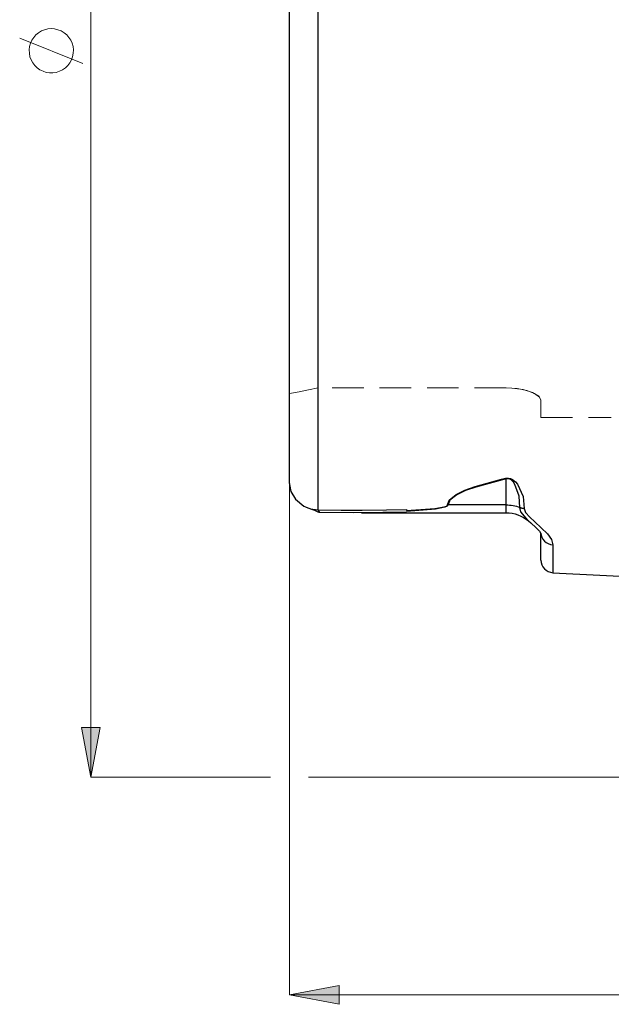
# Model space of a CAD drawing. Extents: x 13 to 827, y 18 to 576.
# Drawn here: x 240 to 307, y 225 to 337 of the extents above; entities that cross this region are included whole.
import ezdxf

# ---------------------------------------------------------------- set-up
doc = ezdxf.new("R2010")
doc.units = 0
doc.header["$MEASUREMENT"] = 0
for name, pattern in [('AI-Linetype-125', [5.4, 3.6, -1.8]), ('AI-Linetype-145', [5.4, 3.6, -1.8]), ('AI-Linetype-146', [5.4, 3.6, -1.8]), ('AI-Linetype-282', [5.4, 3.6, -1.8]), ('AI-Linetype-39', [5.4, 3.6, -1.8]), ('AI-Linetype-43', [5.4, 3.6, -1.8]), ('AI-Linetype-44', [5.4, 3.6, -1.8]), ('AI-Linetype-45', [5.4, 3.6, -1.8]), ('AI-Linetype-46', [5.4, 3.6, -1.8]), ('AI-Linetype-47', [5.4, 3.6, -1.8]), ('AI-Linetype-48', [5.4, 3.6, -1.8]), ('AI-Linetype-54', [5.4, 3.6, -1.8])]:
    doc.linetypes.add(name, pattern=pattern)
doc.layers.add('Ebene 1', color=7, linetype='Continuous', lineweight=0)

msp = doc.modelspace()

# ---------------------------------------------------------------- hatches: boundary and pattern name
at = {"layer": 'Ebene 1', "true_color": 0x400040, "transparency": 33554687}
h = msp.add_hatch(color=208, dxfattribs=at)
h.dxf.hatch_style = 2
edge = h.paths.add_edge_path()
edge.add_spline(control_points=[(248.22, 250.71), (248.22, 250.71), (247.16, 256.38), (247.16, 256.38), (247.16, 256.38), (249.28, 256.38), (249.28, 256.38)], knot_values=[0, 0, 0, 0, 1, 1, 1, 2, 2, 2, 2], degree=3, periodic=0)
edge.add_line((249.28, 256.38), (248.22, 250.71))
edge = h.paths.add_edge_path()
edge.add_spline(control_points=[(248.22, 429.12), (248.22, 429.12), (249.28, 423.45), (249.28, 423.45), (249.28, 423.45), (247.16, 423.45), (247.16, 423.45)], knot_values=[0, 0, 0, 0, 1, 1, 1, 2, 2, 2, 2], degree=3, periodic=0)
edge.add_line((247.16, 423.45), (248.22, 429.12))
h = msp.add_hatch(color=208, dxfattribs=at)
h.dxf.hatch_style = 2
edge = h.paths.add_edge_path()
edge.add_spline(control_points=[(270.84, 225.9), (270.84, 225.9), (276.51, 226.96), (276.51, 226.96), (276.51, 226.96), (276.51, 224.83), (276.51, 224.83)], knot_values=[0, 0, 0, 0, 1, 1, 1, 2, 2, 2, 2], degree=3, periodic=0)
edge.add_line((276.51, 224.83), (270.84, 225.9))
edge = h.paths.add_edge_path()
edge.add_spline(control_points=[(616.38, 225.9), (616.38, 225.9), (610.72, 224.83), (610.72, 224.83), (610.72, 224.83), (610.72, 226.96), (610.72, 226.96)], knot_values=[0, 0, 0, 0, 1, 1, 1, 2, 2, 2, 2], degree=3, periodic=0)
edge.add_line((610.72, 226.96), (616.38, 225.9))
edge = h.paths.add_edge_path()
edge.add_spline(control_points=[(448.14, 269.26), (448.14, 269.26), (449.78, 263.73), (449.78, 263.73), (449.78, 263.73), (447.66, 263.51), (447.66, 263.51)], knot_values=[0, 0, 0, 0, 1, 1, 1, 2, 2, 2, 2], degree=3, periodic=0)
edge.add_line((447.66, 263.51), (448.14, 269.26))
edge = h.paths.add_edge_path()
edge.add_spline(control_points=[(461.64, 245.87), (461.64, 245.87), (456.43, 248.34), (456.43, 248.34), (456.43, 248.34), (457.67, 250.06), (457.67, 250.06)], knot_values=[0, 0, 0, 0, 1, 1, 1, 2, 2, 2, 2], degree=3, periodic=0)
edge.add_line((457.67, 250.06), (461.64, 245.87))

# ---------------------------------------------------------------- linework, layer by layer
at = {"layer": 'Ebene 1', "color": 18, "linetype": 'AI-Linetype-43', "lineweight": 18, "true_color": 0x000000}
msp.add_line((295.5, 295.05), (274.1, 295.05), dxfattribs=at)
at = {"layer": 'Ebene 1', "color": 18, "linetype": 'AI-Linetype-47', "lineweight": 18, "true_color": 0x000000}
msp.add_line((295.5, 295.05), (274.1, 295.05), dxfattribs=at)
at = {"layer": 'Ebene 1', "color": 18, "linetype": 'AI-Linetype-282', "lineweight": 18, "true_color": 0x000000}
msp.add_line((299.47, 291.66), (307.48, 291.66), dxfattribs=at)
at = {"layer": 'Ebene 1', "color": 18, "linetype": 'AI-Linetype-48', "lineweight": 18, "true_color": 0x000000}
msp.add_lwpolyline([(274.1, 295.05), (274.1, 296.6), (274.1, 298.43), (274.1, 300.52), (274.1, 302.86), (274.1, 305.44), (274.1, 308.23), (274.1, 311.23), (274.1, 314.4), (274.1, 317.74), (274.1, 321.22), (274.1, 324.81), (274.1, 328.5), (274.1, 332.27), (274.1, 336.08), (274.1, 339.92)], dxfattribs=at)
at = {"layer": 'Ebene 1', "color": 18, "linetype": 'AI-Linetype-54', "lineweight": 18, "true_color": 0x000000}
msp.add_lwpolyline([(274.1, 339.92), (274.1, 336.08), (274.1, 332.27), (274.1, 328.5), (274.1, 324.81), (274.1, 321.22), (274.1, 317.74), (274.1, 314.4), (274.1, 311.23), (274.1, 308.23), (274.1, 305.44), (274.1, 302.86), (274.1, 300.52), (274.1, 298.43), (274.1, 296.6), (274.1, 295.05)], dxfattribs=at)
at = {"layer": 'Ebene 1', "color": 18, "linetype": 'AI-Linetype-39', "lineweight": 18, "true_color": 0x000000}
msp.add_lwpolyline([(270.84, 337.95), (270.84, 334.03), (270.84, 330.14), (270.84, 326.32), (270.84, 322.57), (270.84, 318.94), (270.84, 315.43), (270.84, 312.08), (270.84, 308.89), (270.84, 305.9), (270.84, 303.12), (270.84, 300.56), (270.84, 298.25), (270.84, 296.19), (270.84, 294.4)], dxfattribs=at)
at = {"layer": 'Ebene 1', "color": 18, "linetype": 'AI-Linetype-146', "lineweight": 18, "true_color": 0x000000}
msp.add_lwpolyline([(270.84, 294.4), (270.84, 296.19), (270.84, 298.25), (270.84, 300.56), (270.84, 303.12), (270.84, 305.9), (270.84, 308.89), (270.84, 312.08), (270.84, 315.43), (270.84, 318.94), (270.84, 322.57), (270.84, 326.32), (270.84, 330.14), (270.84, 334.03), (270.84, 337.95)], dxfattribs=at)
at = {"layer": 'Ebene 1', "color": 18, "linetype": 'AI-Linetype-125', "lineweight": 18, "true_color": 0x000000}
msp.add_lwpolyline([(274.1, 295.05), (273.02, 294.81), (271.93, 294.6), (270.84, 294.4)], dxfattribs=at)
at = {"layer": 'Ebene 1', "color": 18, "linetype": 'AI-Linetype-145', "lineweight": 18, "true_color": 0x000000}
msp.add_lwpolyline([(270.84, 294.4), (271.93, 294.6), (273.02, 294.81), (274.1, 295.05)], dxfattribs=at)
at = {"layer": 'Ebene 1', "color": 18, "linetype": 'AI-Linetype-44', "lineweight": 18, "true_color": 0x000000}
msp.add_lwpolyline([(299.47, 293.67), (299.23, 294.1), (298.52, 294.52), (297.44, 294.85), (296.15, 295.03), (295.5, 295.05)], dxfattribs=at)
at = {"layer": 'Ebene 1', "color": 18, "linetype": 'AI-Linetype-46', "lineweight": 18, "true_color": 0x000000}
msp.add_lwpolyline([(295.5, 295.05), (296.75, 294.97), (297.86, 294.75), (298.74, 294.42), (299.32, 294.01), (299.47, 293.67)], dxfattribs=at)
at = {"layer": 'Ebene 1', "color": 18, "linetype": 'AI-Linetype-45', "lineweight": 18, "true_color": 0x000000}
msp.add_lwpolyline([(299.47, 293.67), (299.47, 292.79), (299.47, 292.16), (299.47, 291.78), (299.47, 291.66), (299.47, 291.78), (299.47, 292.16), (299.47, 292.79), (299.47, 293.67)], dxfattribs=at)
at = {"layer": 'Ebene 1', "color": 208, "lineweight": 18, "true_color": 0x400040}
for points in [[(248.22, 250.71), (248.22, 250.71), (248.22, 429.12), (248.22, 429.12)], [(247.32, 332.01), (247.32, 332.01), (240.12, 334.89), (240.12, 334.89)], [(270.84, 284.15), (270.84, 284.15), (270.84, 225.9), (270.84, 225.9)], [(268.68, 250.71), (268.68, 250.71), (248.22, 250.71), (248.22, 250.71)], [(361.83, 250.71), (361.83, 250.71), (273, 250.71), (273, 250.71)], [(270.84, 225.9), (270.84, 225.9), (616.38, 225.9), (616.38, 225.9)]]:
    msp.add_open_spline(points, degree=3, dxfattribs=at)
at = {"layer": 'Ebene 1', "color": 18, "lineweight": 25, "true_color": 0x000000}
for points, knots in [([(274.07, 398.68), (274.07, 398.68), (274.07, 396.69), (274.07, 396.69), (274.07, 396.69), (274.07, 394.42), (274.07, 394.42), (274.07, 394.42), (274.07, 391.89), (274.07, 391.89), (274.07, 391.89), (274.07, 389.11), (274.07, 389.11), (274.07, 389.11), (274.07, 386.1), (274.07, 386.1), (274.07, 386.1), (274.07, 382.86), (274.07, 382.86), (274.07, 382.86), (274.07, 379.42), (274.07, 379.42), (274.07, 379.42), (274.07, 375.79), (274.07, 375.79), (274.07, 375.79), (274.07, 371.99), (274.07, 371.99), (274.07, 371.99), (274.07, 368.03), (274.07, 368.03), (274.07, 368.03), (274.07, 363.94), (274.07, 363.94), (274.07, 363.94), (274.07, 359.73), (274.07, 359.73), (274.07, 359.73), (274.07, 355.42), (274.07, 355.42), (274.07, 355.42), (274.07, 351.05), (274.07, 351.05), (274.07, 351.05), (274.07, 346.62), (274.07, 346.62), (274.07, 346.62), (274.07, 342.15), (274.07, 342.15), (274.07, 342.15), (274.07, 337.68), (274.07, 337.68), (274.07, 337.68), (274.07, 333.22), (274.07, 333.22), (274.07, 333.22), (274.07, 328.79), (274.07, 328.79), (274.07, 328.79), (274.07, 324.41), (274.07, 324.41), (274.07, 324.41), (274.07, 320.11), (274.07, 320.11), (274.07, 320.11), (274.07, 315.9), (274.07, 315.9), (274.07, 315.9), (274.07, 311.8), (274.07, 311.8), (274.07, 311.8), (274.07, 307.85), (274.07, 307.85), (274.07, 307.85), (274.07, 304.04), (274.07, 304.04), (274.07, 304.04), (274.07, 300.41), (274.07, 300.41), (274.07, 300.41), (274.07, 296.97), (274.07, 296.97), (274.07, 296.97), (274.07, 293.73), (274.07, 293.73), (274.07, 293.73), (274.07, 290.72), (274.07, 290.72), (274.07, 290.72), (274.07, 287.94), (274.07, 287.94), (274.07, 287.94), (274.07, 285.41), (274.07, 285.41), (274.07, 285.41), (274.07, 283.15), (274.07, 283.15), (274.07, 283.15), (274.07, 281.15), (274.07, 281.15)], [0, 0, 0, 0, 1, 1, 1, 2, 2, 2, 3, 3, 3, 4, 4, 4, 5, 5, 5, 6, 6, 6, 7, 7, 7, 8, 8, 8, 9, 9, 9, 10, 10, 10, 11, 11, 11, 12, 12, 12, 13, 13, 13, 14, 14, 14, 15, 15, 15, 16, 16, 16, 17, 17, 17, 18, 18, 18, 19, 19, 19, 20, 20, 20, 21, 21, 21, 22, 22, 22, 23, 23, 23, 24, 24, 24, 25, 25, 25, 26, 26, 26, 27, 27, 27, 28, 28, 28, 29, 29, 29, 30, 30, 30, 31, 31, 31, 32, 32, 32, 33, 33, 33, 33]), ([(270.84, 284.15), (270.84, 284.15), (270.84, 286.03), (270.84, 286.03), (270.84, 286.03), (270.84, 288.18), (270.84, 288.18), (270.84, 288.18), (270.84, 290.57), (270.84, 290.57), (270.84, 290.57), (270.84, 293.2), (270.84, 293.2), (270.84, 293.2), (270.84, 296.05), (270.84, 296.05), (270.84, 296.05), (270.84, 299.12), (270.84, 299.12), (270.84, 299.12), (270.84, 302.39), (270.84, 302.39), (270.84, 302.39), (270.84, 305.83), (270.84, 305.83), (270.84, 305.83), (270.84, 309.45), (270.84, 309.45), (270.84, 309.45), (270.84, 313.2), (270.84, 313.2), (270.84, 313.2), (270.84, 317.09), (270.84, 317.09), (270.84, 317.09), (270.84, 321.09), (270.84, 321.09), (270.84, 321.09), (270.84, 325.18), (270.84, 325.18), (270.84, 325.18), (270.84, 329.34), (270.84, 329.34), (270.84, 329.34), (270.84, 333.55), (270.84, 333.55), (270.84, 333.55), (270.84, 337.79), (270.84, 337.79), (270.84, 337.79), (270.84, 342.04), (270.84, 342.04), (270.84, 342.04), (270.84, 346.28), (270.84, 346.28), (270.84, 346.28), (270.84, 350.49), (270.84, 350.49), (270.84, 350.49), (270.84, 354.65), (270.84, 354.65), (270.84, 354.65), (270.84, 358.74), (270.84, 358.74), (270.84, 358.74), (270.84, 362.74), (270.84, 362.74), (270.84, 362.74), (270.84, 366.63), (270.84, 366.63), (270.84, 366.63), (270.84, 370.39), (270.84, 370.39), (270.84, 370.39), (270.84, 374), (270.84, 374), (270.84, 374), (270.84, 377.44), (270.84, 377.44), (270.84, 377.44), (270.84, 380.71), (270.84, 380.71), (270.84, 380.71), (270.84, 383.78), (270.84, 383.78), (270.84, 383.78), (270.84, 386.63), (270.84, 386.63), (270.84, 386.63), (270.84, 389.27), (270.84, 389.27), (270.84, 389.27), (270.84, 391.66), (270.84, 391.66), (270.84, 391.66), (270.84, 393.8), (270.84, 393.8), (270.84, 393.8), (270.84, 395.68), (270.84, 395.68)], [0, 0, 0, 0, 1, 1, 1, 2, 2, 2, 3, 3, 3, 4, 4, 4, 5, 5, 5, 6, 6, 6, 7, 7, 7, 8, 8, 8, 9, 9, 9, 10, 10, 10, 11, 11, 11, 12, 12, 12, 13, 13, 13, 14, 14, 14, 15, 15, 15, 16, 16, 16, 17, 17, 17, 18, 18, 18, 19, 19, 19, 20, 20, 20, 21, 21, 21, 22, 22, 22, 23, 23, 23, 24, 24, 24, 25, 25, 25, 26, 26, 26, 27, 27, 27, 28, 28, 28, 29, 29, 29, 30, 30, 30, 31, 31, 31, 32, 32, 32, 33, 33, 33, 33]), ([(270.84, 284.15), (270.84, 284.15), (270.84, 284.15), (270.84, 284.15), (270.84, 284.15), (270.84, 284.15), (270.84, 284.15), (270.84, 284.15), (270.84, 284.15), (270.84, 284.15), (270.84, 284.15), (270.84, 284.14), (270.84, 284.14), (270.84, 284.14), (270.84, 284.12), (270.84, 284.12), (270.84, 284.12), (270.84, 284.03), (270.84, 284.03), (270.84, 284.03), (271, 283.23), (271, 283.23), (271, 283.23), (271.51, 282.36), (271.51, 282.36), (271.51, 282.36), (272.46, 281.59), (272.46, 281.59), (272.46, 281.59), (273.25, 281.28), (273.25, 281.28), (273.25, 281.28), (274.07, 281.15), (274.07, 281.15)], [0, 0, 0, 0, 1, 1, 1, 2, 2, 2, 3, 3, 3, 4, 4, 4, 5, 5, 5, 6, 6, 6, 7, 7, 7, 8, 8, 8, 9, 9, 9, 10, 10, 10, 11, 11, 11, 11]), ([(288.83, 281.72), (288.83, 281.72), (289.04, 282.27), (289.04, 282.27), (289.04, 282.27), (289.82, 282.9), (289.82, 282.9), (289.82, 282.9), (290.82, 283.39), (290.82, 283.39), (290.82, 283.39), (291.97, 283.81), (291.97, 283.81), (291.97, 283.81), (294.98, 284.65), (294.98, 284.65), (294.98, 284.65), (295.43, 284.75), (295.43, 284.75)], [0, 0, 0, 0, 1, 1, 1, 2, 2, 2, 3, 3, 3, 4, 4, 4, 5, 5, 5, 6, 6, 6, 6]), ([(295.5, 284.68), (295.5, 284.68), (292.04, 283.76), (292.04, 283.76), (292.04, 283.76), (290.89, 283.35), (290.89, 283.35), (290.89, 283.35), (289.89, 282.87), (289.89, 282.87), (289.89, 282.87), (289.11, 282.25), (289.11, 282.25), (289.11, 282.25), (288.9, 281.72), (288.9, 281.72)], [0, 0, 0, 0, 1, 1, 1, 2, 2, 2, 3, 3, 3, 4, 4, 4, 5, 5, 5, 5]), ([(295.43, 284.75), (295.43, 284.75), (295.6, 284.78), (295.6, 284.78), (295.6, 284.78), (295.79, 284.77), (295.79, 284.77), (295.79, 284.77), (296.02, 284.71), (296.02, 284.71), (296.02, 284.71), (296.22, 284.62), (296.22, 284.62), (296.22, 284.62), (296.57, 284.33), (296.57, 284.33), (296.57, 284.33), (296.79, 284.07), (296.79, 284.07), (296.79, 284.07), (297.43, 282.66), (297.43, 282.66), (297.43, 282.66), (297.56, 281.33), (297.56, 281.33)], [0, 0, 0, 0, 1, 1, 1, 2, 2, 2, 3, 3, 3, 4, 4, 4, 5, 5, 5, 6, 6, 6, 7, 7, 7, 8, 8, 8, 8]), ([(295.5, 284.68), (295.5, 284.68), (295.49, 284.69), (295.49, 284.69), (295.49, 284.69), (295.49, 284.7), (295.49, 284.7), (295.49, 284.7), (295.48, 284.7), (295.48, 284.7), (295.48, 284.7), (295.47, 284.71), (295.47, 284.71), (295.47, 284.71), (295.46, 284.72), (295.46, 284.72), (295.46, 284.72), (295.45, 284.73), (295.45, 284.73), (295.45, 284.73), (295.44, 284.74), (295.44, 284.74), (295.44, 284.74), (295.43, 284.75), (295.43, 284.75)], [0, 0, 0, 0, 1, 1, 1, 2, 2, 2, 3, 3, 3, 4, 4, 4, 5, 5, 5, 6, 6, 6, 7, 7, 7, 8, 8, 8, 8]), ([(297.07, 281.43), (297.07, 281.43), (296.98, 282.71), (296.98, 282.71), (296.98, 282.71), (296.5, 284.05), (296.5, 284.05), (296.5, 284.05), (296.34, 284.3), (296.34, 284.3), (296.34, 284.3), (296.08, 284.56), (296.08, 284.56), (296.08, 284.56), (295.94, 284.64), (295.94, 284.64), (295.94, 284.64), (295.83, 284.68), (295.83, 284.68), (295.83, 284.68), (295.77, 284.7), (295.77, 284.7), (295.77, 284.7), (295.66, 284.7), (295.66, 284.7), (295.66, 284.7), (295.63, 284.7), (295.63, 284.7), (295.63, 284.7), (295.5, 284.68), (295.5, 284.68)], [0, 0, 0, 0, 1, 1, 1, 2, 2, 2, 3, 3, 3, 4, 4, 4, 5, 5, 5, 6, 6, 6, 7, 7, 7, 8, 8, 8, 9, 9, 9, 10, 10, 10, 10]), ([(284.16, 281.09), (284.16, 281.09), (287.4, 281.31), (287.4, 281.31), (287.4, 281.31), (288.46, 281.49), (288.46, 281.49), (288.46, 281.49), (288.71, 281.59), (288.71, 281.59), (288.71, 281.59), (288.8, 281.66), (288.8, 281.66), (288.8, 281.66), (288.83, 281.72), (288.83, 281.72)], [0, 0, 0, 0, 1, 1, 1, 2, 2, 2, 3, 3, 3, 4, 4, 4, 5, 5, 5, 5]), ([(288.9, 281.72), (288.9, 281.72), (288.87, 281.64), (288.87, 281.64), (288.87, 281.64), (288.78, 281.56), (288.78, 281.56), (288.78, 281.56), (288.53, 281.45), (288.53, 281.45), (288.53, 281.45), (287.47, 281.23), (287.47, 281.23), (287.47, 281.23), (284.16, 280.98), (284.16, 280.98)], [0, 0, 0, 0, 1, 1, 1, 2, 2, 2, 3, 3, 3, 4, 4, 4, 5, 5, 5, 5]), ([(288.9, 281.72), (288.9, 281.72), (288.89, 281.72), (288.89, 281.72), (288.89, 281.72), (288.88, 281.72), (288.88, 281.72), (288.88, 281.72), (288.87, 281.72), (288.87, 281.72), (288.87, 281.72), (288.86, 281.72), (288.86, 281.72), (288.86, 281.72), (288.85, 281.72), (288.85, 281.72), (288.85, 281.72), (288.84, 281.72), (288.84, 281.72), (288.84, 281.72), (288.83, 281.72), (288.83, 281.72), (288.83, 281.72), (288.83, 281.72), (288.83, 281.72)], [0, 0, 0, 0, 1, 1, 1, 2, 2, 2, 3, 3, 3, 4, 4, 4, 5, 5, 5, 6, 6, 6, 7, 7, 7, 8, 8, 8, 8]), ([(295.5, 281.72), (295.5, 281.72), (295.7, 281.71), (295.7, 281.71), (295.7, 281.71), (295.9, 281.7), (295.9, 281.7), (295.9, 281.7), (296.1, 281.68), (296.1, 281.68), (296.1, 281.68), (296.3, 281.65), (296.3, 281.65), (296.3, 281.65), (296.5, 281.6), (296.5, 281.6), (296.5, 281.6), (296.69, 281.56), (296.69, 281.56), (296.69, 281.56), (296.88, 281.5), (296.88, 281.5), (296.88, 281.5), (297.07, 281.43), (297.07, 281.43)], [0, 0, 0, 0, 1, 1, 1, 2, 2, 2, 3, 3, 3, 4, 4, 4, 5, 5, 5, 6, 6, 6, 7, 7, 7, 8, 8, 8, 8]), ([(295.5, 280.83), (295.5, 280.83), (295.5, 280.84), (295.5, 280.84), (295.5, 280.84), (295.5, 281.12), (295.5, 281.12), (295.5, 281.12), (295.5, 281.72), (295.5, 281.72)], [0, 0, 0, 0, 1, 1, 1, 2, 2, 2, 3, 3, 3, 3]), ([(272.74, 281.46), (272.74, 281.46), (273.36, 281.23), (273.36, 281.23), (273.36, 281.23), (273.69, 281.11), (273.69, 281.11), (273.69, 281.11), (274.13, 280.9), (274.13, 280.9)], [0, 0, 0, 0, 1, 1, 1, 2, 2, 2, 3, 3, 3, 3]), ([(274.07, 281.15), (274.07, 281.15), (276.73, 281.14), (276.73, 281.14), (276.73, 281.14), (279.13, 281.14), (279.13, 281.14), (279.13, 281.14), (281.87, 281.16), (281.87, 281.16), (281.87, 281.16), (284.16, 281.21), (284.16, 281.21)], [0, 0, 0, 0, 1, 1, 1, 2, 2, 2, 3, 3, 3, 4, 4, 4, 4]), ([(284.16, 280.91), (284.16, 280.91), (281.47, 280.84), (281.47, 280.84), (281.47, 280.84), (278.16, 280.83), (278.16, 280.83), (278.16, 280.83), (274.24, 280.87), (274.24, 280.87)], [0, 0, 0, 0, 1, 1, 1, 2, 2, 2, 3, 3, 3, 3]), ([(284.16, 281.21), (284.16, 281.21), (284.16, 281.19), (284.16, 281.19), (284.16, 281.19), (284.16, 281.18), (284.16, 281.18), (284.16, 281.18), (284.16, 281.16), (284.16, 281.16), (284.16, 281.16), (284.16, 281.15), (284.16, 281.15), (284.16, 281.15), (284.16, 281.13), (284.16, 281.13), (284.16, 281.13), (284.16, 281.12), (284.16, 281.12), (284.16, 281.12), (284.16, 281.1), (284.16, 281.1), (284.16, 281.1), (284.16, 281.09), (284.16, 281.09)], [0, 0, 0, 0, 1, 1, 1, 2, 2, 2, 3, 3, 3, 4, 4, 4, 5, 5, 5, 6, 6, 6, 7, 7, 7, 8, 8, 8, 8]), ([(295.5, 280.83), (295.5, 280.83), (295.85, 280.81), (295.85, 280.81), (295.85, 280.81), (296.19, 280.77), (296.19, 280.77), (296.19, 280.77), (296.53, 280.69), (296.53, 280.69), (296.53, 280.69), (296.86, 280.59), (296.86, 280.59), (296.86, 280.59), (297.18, 280.45), (297.18, 280.45), (297.18, 280.45), (297.49, 280.29), (297.49, 280.29), (297.49, 280.29), (297.78, 280.11), (297.78, 280.11), (297.78, 280.11), (298.06, 279.9), (298.06, 279.9)], [0, 0, 0, 0, 1, 1, 1, 2, 2, 2, 3, 3, 3, 4, 4, 4, 5, 5, 5, 6, 6, 6, 7, 7, 7, 8, 8, 8, 8]), ([(297.07, 281.43), (297.07, 281.43), (297.13, 281.41), (297.13, 281.41), (297.13, 281.41), (297.19, 281.39), (297.19, 281.39), (297.19, 281.39), (297.25, 281.37), (297.25, 281.37), (297.25, 281.37), (297.31, 281.36), (297.31, 281.36), (297.31, 281.36), (297.37, 281.35), (297.37, 281.35), (297.37, 281.35), (297.43, 281.34), (297.43, 281.34), (297.43, 281.34), (297.5, 281.33), (297.5, 281.33), (297.5, 281.33), (297.56, 281.33), (297.56, 281.33)], [0, 0, 0, 0, 1, 1, 1, 2, 2, 2, 3, 3, 3, 4, 4, 4, 5, 5, 5, 6, 6, 6, 7, 7, 7, 8, 8, 8, 8]), ([(298.06, 279.9), (298.06, 279.9), (297.97, 279.97), (297.97, 279.97), (297.97, 279.97), (297.18, 280.92), (297.18, 280.92), (297.18, 280.92), (297.07, 281.43), (297.07, 281.43)], [0, 0, 0, 0, 1, 1, 1, 2, 2, 2, 3, 3, 3, 3]), ([(297.56, 281.33), (297.56, 281.33), (297.71, 280.86), (297.71, 280.86), (297.71, 280.86), (298.19, 280.31), (298.19, 280.31), (298.19, 280.31), (298.78, 279.79), (298.78, 279.79), (298.78, 279.79), (300.22, 278.43), (300.22, 278.43), (300.22, 278.43), (300.66, 277.78), (300.66, 277.78), (300.66, 277.78), (300.82, 277.18), (300.82, 277.18)], [0, 0, 0, 0, 1, 1, 1, 2, 2, 2, 3, 3, 3, 4, 4, 4, 5, 5, 5, 6, 6, 6, 6]), ([(298.06, 279.9), (298.06, 279.9), (298.31, 279.68), (298.31, 279.68), (298.31, 279.68), (298.94, 279.11), (298.94, 279.11), (298.94, 279.11), (299.3, 278.72), (299.3, 278.72), (299.3, 278.72), (299.46, 278.48), (299.46, 278.48), (299.46, 278.48), (299.47, 278.46), (299.47, 278.46)], [0, 0, 0, 0, 1, 1, 1, 2, 2, 2, 3, 3, 3, 4, 4, 4, 5, 5, 5, 5]), ([(299.47, 275.42), (299.47, 275.42), (299.47, 275.46), (299.47, 275.46), (299.47, 275.46), (299.47, 275.77), (299.47, 275.77), (299.47, 275.77), (299.47, 276.39), (299.47, 276.39), (299.47, 276.39), (299.47, 277.31), (299.47, 277.31), (299.47, 277.31), (299.47, 278.53), (299.47, 278.53)], [0, 0, 0, 0, 1, 1, 1, 2, 2, 2, 3, 3, 3, 4, 4, 4, 5, 5, 5, 5]), ([(299.47, 278.49), (299.47, 278.49), (299.5, 278.28), (299.5, 278.28), (299.5, 278.28), (299.57, 278.03), (299.57, 278.03), (299.57, 278.03), (299.7, 277.8), (299.7, 277.8), (299.7, 277.8), (299.86, 277.6), (299.86, 277.6), (299.86, 277.6), (300.06, 277.43), (300.06, 277.43), (300.06, 277.43), (300.3, 277.31), (300.3, 277.31), (300.3, 277.31), (300.55, 277.22), (300.55, 277.22), (300.55, 277.22), (300.82, 277.18), (300.82, 277.18)], [0, 0, 0, 0, 1, 1, 1, 2, 2, 2, 3, 3, 3, 4, 4, 4, 5, 5, 5, 6, 6, 6, 7, 7, 7, 8, 8, 8, 8]), ([(300.82, 277.18), (300.82, 277.18), (300.82, 275.93), (300.82, 275.93), (300.82, 275.93), (300.82, 274.99), (300.82, 274.99), (300.82, 274.99), (300.82, 274.36), (300.82, 274.36), (300.82, 274.36), (300.82, 274.04), (300.82, 274.04), (300.82, 274.04), (300.82, 274), (300.82, 274)], [0, 0, 0, 0, 1, 1, 1, 2, 2, 2, 3, 3, 3, 4, 4, 4, 5, 5, 5, 5]), ([(299.47, 275.42), (299.47, 275.42), (299.5, 275.15), (299.5, 275.15), (299.5, 275.15), (299.57, 274.89), (299.57, 274.89), (299.57, 274.89), (299.7, 274.65), (299.7, 274.65), (299.7, 274.65), (299.86, 274.44), (299.86, 274.44), (299.86, 274.44), (300.06, 274.27), (300.06, 274.27), (300.06, 274.27), (300.3, 274.13), (300.3, 274.13), (300.3, 274.13), (300.55, 274.04), (300.55, 274.04), (300.55, 274.04), (300.82, 274), (300.82, 274)], [0, 0, 0, 0, 1, 1, 1, 2, 2, 2, 3, 3, 3, 4, 4, 4, 5, 5, 5, 6, 6, 6, 7, 7, 7, 8, 8, 8, 8])]:
    msp.add_open_spline(points, degree=3, knots=knots, dxfattribs=at)
at = {"layer": 'Ebene 1', "color": 208, "lineweight": 18, "true_color": 0x400040}
for points, knots in [([(243.72, 335.97), (243.72, 335.97), (243.33, 335.94), (243.33, 335.94), (243.33, 335.94), (242.96, 335.85), (242.96, 335.85), (242.96, 335.85), (242.6, 335.71), (242.6, 335.71), (242.6, 335.71), (242.27, 335.51), (242.27, 335.51), (242.27, 335.51), (241.97, 335.26), (241.97, 335.26), (241.97, 335.26), (241.72, 334.98), (241.72, 334.98), (241.72, 334.98), (241.51, 334.65), (241.51, 334.65), (241.51, 334.65), (241.35, 334.3), (241.35, 334.3), (241.35, 334.3), (241.25, 333.93), (241.25, 333.93), (241.25, 333.93), (241.2, 333.55), (241.2, 333.55), (241.2, 333.55), (241.22, 333.16), (241.22, 333.16), (241.22, 333.16), (241.29, 332.78), (241.29, 332.78), (241.29, 332.78), (241.42, 332.42), (241.42, 332.42), (241.42, 332.42), (241.6, 332.08), (241.6, 332.08), (241.6, 332.08), (241.84, 331.77), (241.84, 331.77), (241.84, 331.77), (242.12, 331.5), (242.12, 331.5), (242.12, 331.5), (242.43, 331.28), (242.43, 331.28), (242.43, 331.28), (242.78, 331.11), (242.78, 331.11), (242.78, 331.11), (243.15, 330.99), (243.15, 330.99), (243.15, 330.99), (243.53, 330.94), (243.53, 330.94), (243.53, 330.94), (243.91, 330.94), (243.91, 330.94), (243.91, 330.94), (244.29, 330.99), (244.29, 330.99), (244.29, 330.99), (244.66, 331.11), (244.66, 331.11), (244.66, 331.11), (245.01, 331.28), (245.01, 331.28), (245.01, 331.28), (245.32, 331.5), (245.32, 331.5), (245.32, 331.5), (245.6, 331.77), (245.6, 331.77), (245.6, 331.77), (245.83, 332.08), (245.83, 332.08), (245.83, 332.08), (246.02, 332.42), (246.02, 332.42), (246.02, 332.42), (246.15, 332.78), (246.15, 332.78), (246.15, 332.78), (246.22, 333.16), (246.22, 333.16), (246.22, 333.16), (246.24, 333.55), (246.24, 333.55), (246.24, 333.55), (246.19, 333.93), (246.19, 333.93), (246.19, 333.93), (246.09, 334.3), (246.09, 334.3), (246.09, 334.3), (245.93, 334.65), (245.93, 334.65), (245.93, 334.65), (245.72, 334.98), (245.72, 334.98), (245.72, 334.98), (245.47, 335.26), (245.47, 335.26), (245.47, 335.26), (245.17, 335.51), (245.17, 335.51), (245.17, 335.51), (244.84, 335.71), (244.84, 335.71), (244.84, 335.71), (244.48, 335.85), (244.48, 335.85), (244.48, 335.85), (244.1, 335.94), (244.1, 335.94), (244.1, 335.94), (243.72, 335.97), (243.72, 335.97)], [0, 0, 0, 0, 1, 1, 1, 2, 2, 2, 3, 3, 3, 4, 4, 4, 5, 5, 5, 6, 6, 6, 7, 7, 7, 8, 8, 8, 9, 9, 9, 10, 10, 10, 11, 11, 11, 12, 12, 12, 13, 13, 13, 14, 14, 14, 15, 15, 15, 16, 16, 16, 17, 17, 17, 18, 18, 18, 19, 19, 19, 20, 20, 20, 21, 21, 21, 22, 22, 22, 23, 23, 23, 24, 24, 24, 25, 25, 25, 26, 26, 26, 27, 27, 27, 28, 28, 28, 29, 29, 29, 30, 30, 30, 31, 31, 31, 32, 32, 32, 33, 33, 33, 34, 34, 34, 35, 35, 35, 36, 36, 36, 37, 37, 37, 38, 38, 38, 39, 39, 39, 40, 40, 40, 41, 41, 41, 41]), ([(248.22, 250.71), (248.22, 250.71), (247.16, 256.38), (247.16, 256.38), (247.16, 256.38), (249.28, 256.38), (249.28, 256.38), (249.28, 256.38), (248.22, 250.71), (248.22, 250.71)], [0, 0, 0, 0, 1, 1, 1, 2, 2, 2, 3, 3, 3, 3]), ([(270.84, 225.9), (270.84, 225.9), (276.51, 226.96), (276.51, 226.96), (276.51, 226.96), (276.51, 224.83), (276.51, 224.83), (276.51, 224.83), (270.84, 225.9), (270.84, 225.9)], [0, 0, 0, 0, 1, 1, 1, 2, 2, 2, 3, 3, 3, 3])]:
    msp.add_open_spline(points, degree=3, knots=knots, dxfattribs=at)
at = {"layer": 'Ebene 1', "color": 18, "lineweight": 25, "true_color": 0x000000}
for points in [[(295.5, 281.72), (295.5, 281.72), (295.5, 284.68), (295.5, 284.68)], [(295.5, 281.72), (295.5, 281.72), (288.9, 281.72), (288.9, 281.72)], [(274.07, 281.15), (274.07, 281.15), (274.24, 280.87), (274.24, 280.87)], [(279.03, 280.83), (279.03, 280.83), (295.5, 280.83), (295.5, 280.83)], [(300.82, 274), (300.82, 274), (323.77, 272.85), (323.77, 272.85)]]:
    msp.add_open_spline(points, degree=3, dxfattribs=at)
at = {"layer": 'Ebene 1'}
for points in [[(248.22, 250.71), (248.22, 250.71), (247.16, 256.38), (247.16, 256.38), (247.16, 256.38), (249.28, 256.38), (249.28, 256.38)], [(270.84, 225.9), (270.84, 225.9), (276.51, 226.96), (276.51, 226.96), (276.51, 226.96), (276.51, 224.83), (276.51, 224.83)]]:
    msp.add_open_spline(points, degree=3, knots=[0, 0, 0, 0, 1, 1, 1, 2, 2, 2, 2], dxfattribs=at)

doc.saveas('drawing.dxf')
